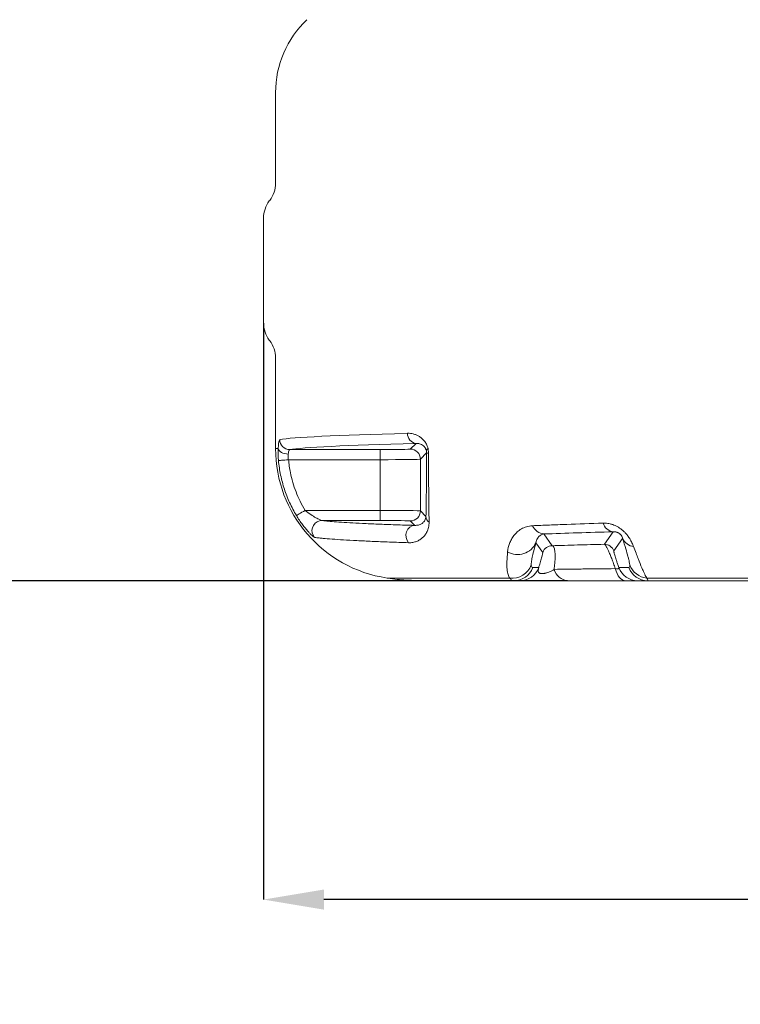
# Model space of a CAD drawing. Units: millimetres. Extents: x -1535 to 3195, y 102 to 3669.
# Drawn here: x -664 to -306, y 1879 to 2368 of the extents above; entities that cross this region are included whole.
import ezdxf

# ---------------------------------------------------------------- set-up
doc = ezdxf.new("R2010")
doc.units = ezdxf.units.MM
doc.header["$PDSIZE"] = -1
doc.layers.add('DIMENSION', color=7, linetype='Continuous')
doc.styles.add('SLDTEXTSTYLE0', font='TXT', dxfattribs={"width": 0.605})
doc.dimstyles.new('SLDDIMSTYLE0', dxfattribs={"dimtxt": 30, "dimasz": 2.5, "dimexe": 0, "dimexo": 0.0625, "dimgap": 7.5, "dimtad": 1, "dimrnd": 1e-09, "dimzin": 12, "dimdsep": 46, "dimtxsty": 'SLDTEXTSTYLE0', "dimsah": 1, "dimcen": 0.09, "dimadec": 0, "dimazin": 3, "dimtfac": 1, "dimtofl": 0, "dimtmove": 0, "dimatfit": 3, "dimfxl": 1, "dimfrac": 2, "dimtolj": 1, "dimtzin": 12, "dimarcsym": 0})
doc.dimstyles.new('SLDDIMSTYLE2', dxfattribs={"dimtxt": 30, "dimasz": 2.5, "dimexe": 0, "dimexo": 0.0625, "dimgap": 7.5, "dimtad": 1, "dimdec": 0, "dimrnd": 1e-09, "dimzin": 12, "dimdsep": 46, "dimtxsty": 'SLDTEXTSTYLE0', "dimsah": 1, "dimcen": 0.09, "dimadec": 0, "dimazin": 3, "dimtfac": 1, "dimtdec": 0, "dimtofl": 0, "dimtmove": 0, "dimatfit": 3, "dimfxl": 1, "dimfrac": 2, "dimtolj": 1, "dimtzin": 12, "dimarcsym": 0})

# ---------------------------------------------------------------- blocks, each defined once
blk = doc.blocks.new('_D_5')
at = {"layer": 'Defpoints', "color": 0, "transparency": 16777216}
for p in [(-532.1, 3089.61), (-1287.43, 2089.61), (-415.87, 2089.61)]:
    blk.add_point(p, dxfattribs=at)
at = {"layer": 'DIMENSION', "color": 0, "lineweight": -2, "transparency": 16777216}
for p, q in [((-532.16, 3089.61), (-1287.43, 3089.61)), ((-1287.43, 3059.61), (-1287.43, 2119.61)), ((-415.93, 2089.61), (-1287.43, 2089.61))]:
    blk.add_line(p, q, dxfattribs=at)
at = {"layer": 'DIMENSION', "color": 0, "transparency": 16777216}
for points in [[(-1292.43, 3059.61), (-1282.43, 3059.61), (-1287.43, 3089.61)], [(-1292.43, 2119.61), (-1282.43, 2119.61), (-1287.43, 2089.61)]]:
    blk.add_solid(points, dxfattribs=at)
at = {"layer": 'DIMENSION', "color": 0, "lineweight": 15, "transparency": 16777216, "insert": (-1324.93, 2544.32), "char_height": 30, "attachment_point": 2, "rotation": 90, "style": 'SLDTEXTSTYLE0'}
blk.add_mtext('\\A1;1000', dxfattribs=at)
blk = doc.blocks.new('_D_6')
at = {"layer": 'Defpoints', "color": 0, "transparency": 16777216}
for p in [(-472.6, 3489.61), (-1394.56, 2089.61), (-392.06, 2089.61)]:
    blk.add_point(p, dxfattribs=at)
at = {"layer": 'DIMENSION', "color": 0, "lineweight": -2, "transparency": 16777216}
for p, q in [((-472.66, 3489.61), (-1394.56, 3489.61)), ((-1394.56, 3459.61), (-1394.56, 2119.61)), ((-392.13, 2089.61), (-1394.56, 2089.61))]:
    blk.add_line(p, q, dxfattribs=at)
at = {"layer": 'DIMENSION', "color": 0, "transparency": 16777216}
for points in [[(-1399.56, 3459.61), (-1389.56, 3459.61), (-1394.56, 3489.61)], [(-1399.56, 2119.61), (-1389.56, 2119.61), (-1394.56, 2089.61)]]:
    blk.add_solid(points, dxfattribs=at)
at = {"layer": 'DIMENSION', "color": 0, "lineweight": 15, "transparency": 16777216, "insert": (-1532.06, 2757.11), "char_height": 30, "attachment_point": 2, "rotation": 90, "style": 'SLDTEXTSTYLE0'}
blk.add_mtext('\\A1;Gesamteinbautiefe mit PE- Aufsatzstück/\\Pinstallation depth with top section \\P1070 - 1400', dxfattribs=at)
blk = doc.blocks.new('_D_9')
at = {"layer": 'Defpoints', "color": 0, "transparency": 16777216}
for p in [(-543.1, 2217.53), (268.9, 2217.53), (-543.1, 1931.35)]:
    blk.add_point(p, dxfattribs=at)
at = {"layer": 'DIMENSION', "color": 0, "lineweight": -2, "transparency": 16777216}
for p, q in [((-543.1, 2217.47), (-543.1, 1931.35)), ((268.9, 2217.47), (268.9, 1931.35)), ((238.9, 1931.35), (-513.1, 1931.35))]:
    blk.add_line(p, q, dxfattribs=at)
at = {"layer": 'DIMENSION', "color": 0, "transparency": 16777216}
for points in [[(-513.1, 1936.35), (-513.1, 1926.35), (-543.1, 1931.35)], [(238.9, 1936.35), (238.9, 1926.35), (268.9, 1931.35)]]:
    blk.add_solid(points, dxfattribs=at)
at = {"layer": 'DIMENSION', "color": 0, "lineweight": 15, "transparency": 16777216, "insert": (-156.19, 1968.85), "char_height": 30, "attachment_point": 2, "style": 'SLDTEXTSTYLE0'}
blk.add_mtext('\\A1;%%C 812', dxfattribs=at)

msp = doc.modelspace()

# ---------------------------------------------------------------- linework, layer by layer
at = {"color": 7, "linetype": 'Continuous', "lineweight": 15}
for p, q in [((-537.099, 2331.898), (-537.099, 2286.93)), ((-539.992, 2278.407), (-540.206, 2278.128)), ((-543.099, 2269.605), (-543.099, 2217.533)), ((-540.206, 2209.011), (-539.992, 2208.732)), ((-537.099, 2200.209), (-537.099, 2155.241)), ((-462.099, 2089.614), (-418.828, 2089.614)), ((-415.872, 2089.614), (-418.828, 2089.614)), ((-352.342, 2089.614), (-357.326, 2089.614)), ((-352.342, 2089.614), (-296.029, 2089.614))]:
    msp.add_line(p, q, dxfattribs=at)
at = {"color": 8, "linetype": 'Continuous', "lineweight": 15}
for p, q in [((-470.221, 2154.957), (-467.392, 2157.786)), ((-537.099, 2155.241), (-535.811, 2155.241)), ((-530.086, 2154.7), (-485.218, 2154.7)), ((-485.218, 2149.7), (-485.218, 2154.7)), ((-462.134, 2153.045), (-465.222, 2149.958)), ((-485.218, 2149.7), (-530.701, 2149.7)), ((-485.218, 2124.527), (-485.218, 2149.7)), ((-465.222, 2149.958), (-465.222, 2124.27)), ((-522.476, 2124.527), (-485.218, 2124.527)), ((-485.218, 2119.528), (-485.218, 2124.527)), ((-465.222, 2124.27), (-462.459, 2121.507)), ((-515.312, 2119.368), (-514.075, 2119.528)), ((-485.218, 2119.528), (-514.075, 2119.528)), ((-468.033, 2117.083), (-470.221, 2119.271)), ((-403.89, 2112.825), (-399.801, 2106.986)), ((-373.889, 2107.71), (-369.548, 2113.91)), ((-404.497, 2103.698), (-407.856, 2108.496)), ((-364.863, 2110.607), (-369.193, 2104.422)), ((-409.437, 2096.196), (-406.481, 2096.196)), ((-366.717, 2096.196), (-361.733, 2096.196)), ((-420.823, 2090.967), (-481.783, 2090.967)), ((-296.842, 2090.967), (-352.828, 2090.967))]:
    msp.add_line(p, q, dxfattribs=at)
at = {"color": 8, "linetype": 'Continuous', "lineweight": 15, "flags": 128}
for points in [[(-530.827, 2152.471), (-531.76, 2152.554), (-532.661, 2152.732), (-533.497, 2152.999), (-534.239, 2153.344), (-534.86, 2153.757), (-535.34, 2154.222), (-535.66, 2154.722), (-535.811, 2155.241)], [(-530.701, 2149.7), (-531.626, 2149.614), (-532.518, 2149.531), (-533.348, 2149.454), (-534.085, 2149.385), (-534.705, 2149.328), (-535.185, 2149.283), (-535.509, 2149.253), (-535.665, 2149.239)], [(-522.476, 2124.527), (-523.278, 2124.048), (-524.052, 2123.585), (-524.77, 2123.156), (-525.407, 2122.775), (-525.942, 2122.456), (-526.354, 2122.209), (-526.629, 2122.045), (-526.758, 2121.968)], [(-471.084, 2108.487), (-471.857, 2109.655), (-472.298, 2111.033), (-472.369, 2112.503), (-472.063, 2113.936), (-471.408, 2115.209), (-470.46, 2116.21), (-469.301, 2116.853), (-468.033, 2117.083)], [(-368.481, 2095.609), (-368.095, 2094.329), (-367.607, 2093.159), (-367.028, 2092.124), (-366.37, 2091.246), (-365.645, 2090.543), (-364.871, 2090.03), (-364.062, 2089.719), (-363.235, 2089.614)]]:
    msp.add_lwpolyline(points, dxfattribs=at)
at = {"color": 7, "linetype": 'Continuous', "lineweight": 15}
for centre, radius, start, end in [((-487.099, 2331.898), 50, 133.66215, 180), ((-551.099, 2286.93), 14, 322.5, 0), ((-529.099, 2269.605), 14, 142.5, 180), ((-529.099, 2217.533), 14, 180, 217.5), ((-551.099, 2200.209), 14, 0, 37.5), ((-472.099, 2155.241), 65, 180, 261.43169)]:
    msp.add_arc(centre, radius, start, end, dxfattribs=at)
at = {"color": 8, "linetype": 'Continuous', "lineweight": 15}
for centre, radius, start, end in [((-466.885, 2162.457), 4.699, 176.001, 263.81153), ((-530.063, 2159.697), 4.997, 179.97614, 269.73983), ((-470.223, 2149.956), 5.001, 0.02057, 89.97956), ((-460.872, 2153.961), 1.4, 113.86143, 172.59523), ((-461.258, 2155.033), 2.173, 246.23093, 271.97316), ((-470.223, 2124.272), 5.001, 270.02051, 359.97936), ((-458.832, 2121.678), 3.631, 182.69233, 235.21095), ((-514.026, 2114.52), 5.015, 104.85676, 222.43688), ((-403.154, 2119.829), 7.043, 204.36205, 264.00355), ((-368.52, 2120.199), 6.372, 198.2205, 260.71351), ((-416.877, 2112.532), 9.883, 239.28039, 335.89346), ((-399.796, 2101.982), 5.004, 90.053, 159.94708), ((-373.894, 2102.707), 5.004, 20.05331, 89.94663), ((-358.361, 2113.632), 7.17, 204.94549, 261.95779), ((-419.596, 2100.899), 10.008, 262.95507, 339.76053), ((-351.929, 2100.906), 9.98, 200.34212, 264.83145), ((-418.83, 2099.607), 9.993, 270.0111, 340.03883), ((-415.874, 2099.607), 9.993, 270.0111, 340.03883), ((-391.421, 2097.286), 7.699, 195.31377, 265.21001), ((-357.324, 2099.607), 9.994, 199.96125, 269.98889), ((-352.34, 2099.607), 9.994, 199.96125, 269.98889)]:
    msp.add_arc(centre, radius, start, end, dxfattribs=at)
for centre, major_axis, ratio, start_param, end_param in [((-137.099, 2159.004), (400, 0), 0.0172369, 2.5610861, 3.0405971), ((-137.099, 2154.004), (395, 0), 0.0174551, 2.5610861, 3.0405971), ((-485.218, 2154.961), (15, 0), 0.0174551, 4.712389, 6.265732), ((-485.218, 2149.962), (20, 0), 0.0130913, 4.712389, 6.265732), ((-485.218, 2124.265), (20, 0), 0.0130913, 0.0174533, 1.5707963), ((-485.218, 2119.266), (15, 0), 0.0174551, 0.0174533, 1.5707963)]:
    msp.add_ellipse(centre, major_axis=major_axis, ratio=ratio, start_param=start_param, end_param=end_param, dxfattribs=at)
for points, knots in [([(-471.573, 2162.785), (-470.637, 2162.81), (-469.697, 2162.715), (-468.282, 2162.368), (-467.809, 2162.217), (-466.874, 2161.84), (-466.412, 2161.614), (-465.499, 2161.072), (-465.049, 2160.758), (-464.388, 2160.199), (-464.169, 2159.997), (-463.745, 2159.567), (-463.538, 2159.338), (-463.137, 2158.847), (-462.944, 2158.584), (-462.572, 2158.02), (-462.393, 2157.715), (-461.901, 2156.752), (-461.628, 2156.045), (-461.439, 2155.241)], [0, 0, 0, 0, 0.25, 0.25, 0.375, 0.375, 0.5, 0.5, 0.625, 0.625, 0.6875, 0.6875, 0.75, 0.75, 0.8125, 0.8125, 0.875, 0.875, 1, 1, 1, 1]), ([(-535.811, 2155.241), (-535.761, 2155.995), (-535.652, 2157.636), (-535.396, 2159.302), (-535.173, 2159.566), (-535.06, 2159.699)], [0, 0, 0, 0, 0.2979794, 0.6485396, 1, 1, 1, 1]), ([(-462.261, 2154.141), (-462.372, 2154.49), (-462.523, 2154.969), (-463.013, 2155.848), (-463.709, 2156.615), (-464.673, 2157.252), (-465.907, 2157.737), (-466.804, 2157.766), (-467.392, 2157.786)], [0, 0, 0, 0, 0.0861633, 0.1181943, 0.3065861, 0.4837727, 0.6611711, 1, 1, 1, 1]), ([(-535.665, 2149.239), (-535.722, 2149.961), (-535.872, 2151.873), (-535.872, 2153.902), (-535.818, 2155.083), (-535.811, 2155.241)], [0, 0, 0, 0, 0.3444374, 0.9121494, 1, 1, 1, 1]), ([(-530.827, 2152.471), (-530.834, 2152.398), (-530.887, 2151.859), (-530.891, 2150.915), (-530.753, 2150.033), (-530.701, 2149.7)], [0, 0, 0, 0, 0.0888739, 0.6561053, 1, 1, 1, 1]), ([(-530.086, 2154.7), (-530.197, 2154.633), (-530.417, 2154.501), (-530.67, 2153.668), (-530.777, 2152.848), (-530.827, 2152.471)], [0, 0, 0, 0, 0.3519329, 0.702306, 1, 1, 1, 1]), ([(-462.459, 2121.507), (-462.416, 2123.469), (-462.375, 2125.585), (-462.328, 2128.466), (-462.319, 2129.054), (-462.301, 2130.256), (-462.293, 2130.871), (-462.267, 2132.74), (-462.252, 2134.026), (-462.223, 2136.684), (-462.209, 2138.056), (-462.191, 2140.186), (-462.186, 2140.91), (-462.175, 2142.371), (-462.17, 2143.107), (-462.148, 2146.818), (-462.137, 2149.879), (-462.134, 2153.045)], [0, 0, 0, 0, 0.25, 0.25, 0.3125, 0.3125, 0.375, 0.375, 0.5, 0.5, 0.625, 0.625, 0.6875, 0.6875, 0.75, 0.75, 1, 1, 1, 1]), ([(-462.134, 2153.045), (-462.133, 2153.238), (-462.145, 2153.43), (-462.19, 2153.805), (-462.223, 2153.98), (-462.261, 2154.141)], [0, 0, 0, 0, 0.5, 0.5, 1, 1, 1, 1]), ([(-461.439, 2155.241), (-461.405, 2155.074), (-461.248, 2154.311), (-461.212, 2153.498), (-461.183, 2152.862)], [0, 0, 0, 0, 0.2190786, 1, 1, 1, 1]), ([(-461.183, 2152.862), (-461.18, 2150.659), (-461.173, 2146.191), (-461.142, 2139.821), (-461.098, 2133.822), (-461.043, 2128.315), (-460.978, 2123.202), (-460.929, 2120.204), (-460.904, 2118.696)], [0, 0, 0, 0, 0.1645553, 0.3337832, 0.4964779, 0.6623082, 0.8301297, 1, 1, 1, 1]), ([(-526.758, 2121.968), (-528.004, 2124.053), (-529.121, 2126.187), (-531.108, 2130.553), (-531.978, 2132.783), (-533.47, 2137.341), (-534.092, 2139.667), (-535.08, 2144.42), (-535.44, 2146.82), (-535.665, 2149.239)], [0, 0, 0, 0, 0.25, 0.25, 0.5, 0.5, 0.75, 0.75, 1, 1, 1, 1]), ([(-530.701, 2149.7), (-530.433, 2147.548), (-529.961, 2143.748), (-528.612, 2138.421), (-527.003, 2133.658), (-524.994, 2128.989), (-523.315, 2126.015), (-522.476, 2124.527)], [0, 0, 0, 0, 0.2434913, 0.4299107, 0.6163309, 0.8081654, 1, 1, 1, 1]), ([(-517.727, 2111.136), (-517.796, 2111.162), (-518.022, 2111.247), (-518.789, 2111.881), (-519.865, 2112.92), (-520.997, 2114.115), (-522.303, 2115.62), (-523.787, 2117.502), (-525.304, 2119.621), (-526.273, 2121.186), (-526.758, 2121.968)], [0, 0, 0, 0, 0.0696176, 0.2268714, 0.3320081, 0.4373011, 0.5711844, 0.7051557, 0.8526122, 1, 1, 1, 1]), ([(-522.476, 2124.527), (-521.55, 2123.808), (-519.763, 2122.42), (-517.242, 2120.937), (-515.386, 2119.999), (-514.38, 2119.585), (-514.143, 2119.541), (-514.075, 2119.528)], [0, 0, 0, 0, 0.3036626, 0.58607, 0.7982992, 0.9417643, 1, 1, 1, 1]), ([(-468.033, 2117.083), (-467.388, 2117.109), (-466.093, 2117.163), (-464.657, 2117.819), (-463.45, 2118.84), (-462.66, 2119.986), (-462.505, 2121.16), (-462.459, 2121.507)], [0, 0, 0, 0, 0.2266012, 0.4548084, 0.6791435, 0.9049973, 1, 1, 1, 1]), ([(-514.075, 2119.528), (-513.5, 2119.452), (-512.351, 2119.3), (-509.653, 2119.034), (-505.825, 2118.731), (-500.451, 2118.393), (-494.012, 2118.058), (-486.458, 2117.726), (-477.88, 2117.399), (-471.314, 2117.188), (-468.033, 2117.083)], [0, 0, 0, 0, 0.0886449, 0.1773973, 0.3126691, 0.4480364, 0.5833081, 0.7221709, 0.8611371, 1, 1, 1, 1]), ([(-460.904, 2118.696), (-460.895, 2118.191), (-460.921, 2117.724), (-461.021, 2116.846), (-461.096, 2116.433), (-461.371, 2115.272), (-461.622, 2114.598), (-462.207, 2113.377), (-462.544, 2112.833), (-463.286, 2111.844), (-463.692, 2111.4), (-464.57, 2110.6), (-465.043, 2110.243), (-466.047, 2109.624), (-466.578, 2109.359), (-467.712, 2108.923), (-468.314, 2108.752), (-469.613, 2108.521), (-470.309, 2108.461), (-471.084, 2108.487)], [0, 0, 0, 0, 0.0625, 0.0625, 0.125, 0.125, 0.25, 0.25, 0.375, 0.375, 0.5, 0.5, 0.625, 0.625, 0.75, 0.75, 0.875, 0.875, 1, 1, 1, 1]), ([(-421.926, 2104.036), (-421.786, 2105.38), (-421.483, 2106.762), (-420.841, 2108.473), (-420.7, 2108.814), (-420.389, 2109.49), (-420.221, 2109.825), (-419.674, 2110.816), (-419.253, 2111.459), (-418.289, 2112.689), (-417.745, 2113.276), (-416.825, 2114.095), (-416.5, 2114.358), (-415.813, 2114.859), (-415.449, 2115.097), (-414.303, 2115.761), (-413.472, 2116.134), (-411.653, 2116.691), (-410.666, 2116.878), (-409.57, 2116.924)], [0, 0, 0, 0, 0.25, 0.25, 0.3125, 0.3125, 0.375, 0.375, 0.5, 0.5, 0.625, 0.625, 0.6875, 0.6875, 0.75, 0.75, 0.875, 0.875, 1, 1, 1, 1]), ([(-409.57, 2116.924), (-406.823, 2117.038), (-404.033, 2117.151), (-398.366, 2117.372), (-395.488, 2117.481), (-386.732, 2117.801), (-380.733, 2118.008), (-374.572, 2118.206)], [0, 0, 0, 0, 0.25, 0.25, 0.5, 0.5, 1, 1, 1, 1]), ([(-374.572, 2118.206), (-373.814, 2118.231), (-373.036, 2118.192), (-371.834, 2118.018), (-371.427, 2117.941), (-370.806, 2117.792), (-370.598, 2117.737), (-370.176, 2117.615), (-369.963, 2117.547), (-368.905, 2117.185), (-368.066, 2116.808), (-367.027, 2116.212), (-366.82, 2116.086), (-366.413, 2115.826), (-366.212, 2115.692), (-365.621, 2115.274), (-365.239, 2114.977), (-364.685, 2114.505), (-364.503, 2114.343), (-364.151, 2114.016), (-363.98, 2113.85), (-363.482, 2113.346), (-363.169, 2113.003), (-362.577, 2112.302), (-362.298, 2111.945), (-361.785, 2111.239), (-361.547, 2110.887), (-361.105, 2110.187), (-360.9, 2109.837), (-360.52, 2109.146), (-360.346, 2108.806), (-359.864, 2107.804), (-359.595, 2107.158), (-359.364, 2106.532)], [0, 0, 0, 0, 0.125, 0.125, 0.1875, 0.1875, 0.21875, 0.21875, 0.25, 0.25, 0.375, 0.375, 0.40625, 0.40625, 0.4375, 0.4375, 0.5, 0.5, 0.53125, 0.53125, 0.5625, 0.5625, 0.625, 0.625, 0.6875, 0.6875, 0.75, 0.75, 0.8125, 0.8125, 0.875, 0.875, 1, 1, 1, 1]), ([(-403.89, 2112.825), (-404.242, 2112.754), (-404.948, 2112.612), (-405.931, 2112.046), (-406.823, 2111.181), (-407.562, 2109.898), (-407.75, 2109.002), (-407.856, 2108.496)], [0, 0, 0, 0, 0.125681, 0.252128, 0.4784206, 0.7056318, 1, 1, 1, 1]), ([(-364.863, 2110.607), (-364.93, 2110.846), (-365.054, 2111.282), (-365.395, 2111.957), (-365.834, 2112.51), (-366.157, 2112.831), (-366.464, 2113.082), (-366.816, 2113.317), (-367.282, 2113.564), (-367.922, 2113.793), (-368.623, 2113.925), (-369.165, 2113.935), (-369.459, 2113.916), (-369.548, 2113.91)], [0, 0, 0, 0, 0.20510675, 0.37551816, 0.44068629, 0.47656095, 0.51278858, 0.54358989, 0.5881511, 0.67120629, 0.80593498, 0.94130311, 1, 1, 1, 1]), ([(-471.084, 2108.487), (-474.32, 2108.598), (-480.795, 2108.821), (-489.292, 2109.166), (-496.939, 2109.521), (-503.587, 2109.888), (-509.222, 2110.263), (-512.99, 2110.581), (-515.82, 2110.872), (-517.006, 2111.036), (-517.727, 2111.136)], [0, 0, 0, 0, 0.1352672, 0.2706297, 0.4058968, 0.5447533, 0.6837131, 0.8225695, 0.892226, 1, 1, 1, 1]), ([(-407.856, 2108.496), (-408.246, 2107.065), (-409.024, 2104.204), (-409.746, 2101.078), (-410.184, 2098.7), (-410.199, 2097.858), (-410.206, 2097.437)], [0, 0, 0, 0, 0.246095, 0.4922475, 0.7461076, 1, 1, 1, 1]), ([(-399.801, 2106.986), (-395.795, 2107.12), (-391.631, 2107.248), (-382.993, 2107.489), (-378.52, 2107.603), (-373.889, 2107.71)], [0, 0, 0, 0, 0.5, 0.5, 1, 1, 1, 1]), ([(-399.801, 2106.986), (-399.516, 2106.809), (-398.936, 2106.448), (-398.471, 2104.587), (-398.3, 2101.876), (-398.427, 2098.718), (-398.724, 2096.261), (-398.847, 2095.252)], [0, 0, 0, 0, 0.2072584, 0.4219858, 0.6324667, 0.8491526, 1, 1, 1, 1]), ([(-368.481, 2095.609), (-368.78, 2096.513), (-369.077, 2097.382), (-369.669, 2099.054), (-369.966, 2099.862), (-370.535, 2101.356), (-370.81, 2102.048), (-371.208, 2103.009), (-371.339, 2103.317), (-371.592, 2103.9), (-371.715, 2104.175), (-372.07, 2104.951), (-372.292, 2105.406), (-372.602, 2106), (-372.702, 2106.184), (-372.893, 2106.519), (-372.984, 2106.67), (-373.414, 2107.346), (-373.685, 2107.641), (-373.889, 2107.71)], [0, 0, 0, 0, 0.125, 0.125, 0.25, 0.25, 0.375, 0.375, 0.4375, 0.4375, 0.5, 0.5, 0.625, 0.625, 0.6875, 0.6875, 0.75, 0.75, 1, 1, 1, 1]), ([(-361.287, 2097.437), (-361.304, 2097.792), (-361.381, 2098.305), (-361.597, 2099.346), (-361.686, 2099.738), (-361.847, 2100.4), (-361.905, 2100.633), (-362.031, 2101.124), (-362.099, 2101.383), (-362.462, 2102.74), (-362.826, 2104.014), (-363.716, 2106.98), (-364.241, 2108.67), (-364.863, 2110.607)], [0, 0, 0, 0, 0.25, 0.25, 0.375, 0.375, 0.4375, 0.4375, 0.5, 0.5, 0.75, 0.75, 1, 1, 1, 1]), ([(-359.364, 2106.532), (-358.541, 2104.296), (-357.796, 2102.325), (-356.444, 2098.844), (-355.837, 2097.336), (-355.155, 2095.719), (-355.023, 2095.41), (-354.768, 2094.822), (-354.645, 2094.542), (-354.289, 2093.748), (-354.069, 2093.276), (-353.457, 2092.019), (-353.114, 2091.396), (-352.828, 2090.967)], [0, 0, 0, 0, 0.25, 0.25, 0.5, 0.5, 0.5625, 0.5625, 0.625, 0.625, 0.75, 0.75, 1, 1, 1, 1]), ([(-420.823, 2090.967), (-421.174, 2091.367), (-421.465, 2091.933), (-421.806, 2093.037), (-421.904, 2093.448), (-422.068, 2094.359), (-422.133, 2094.857), (-422.279, 2096.48), (-422.308, 2097.734), (-422.227, 2100.604), (-422.115, 2102.22), (-421.926, 2104.036)], [0, 0, 0, 0, 0.25, 0.25, 0.375, 0.375, 0.5, 0.5, 0.75, 0.75, 1, 1, 1, 1]), ([(-406.481, 2096.196), (-406.307, 2096.747), (-406.143, 2097.274), (-405.838, 2098.264), (-405.698, 2098.729), (-405.308, 2100.04), (-405.091, 2100.803), (-404.832, 2101.775), (-404.757, 2102.07), (-404.633, 2102.59), (-404.583, 2102.817), (-404.473, 2103.39), (-404.452, 2103.633), (-404.497, 2103.698)], [0, 0, 0, 0, 0.125, 0.125, 0.25, 0.25, 0.5, 0.5, 0.625, 0.625, 0.75, 0.75, 1, 1, 1, 1]), ([(-369.193, 2104.422), (-369.229, 2104.372), (-369.213, 2104.181), (-369.119, 2103.746), (-369.097, 2103.648), (-369.044, 2103.433), (-369.014, 2103.314), (-368.911, 2102.927), (-368.826, 2102.629), (-368.625, 2101.947), (-368.507, 2101.563), (-368.234, 2100.695), (-368.081, 2100.221), (-367.828, 2099.452), (-367.74, 2099.185), (-367.554, 2098.632), (-367.457, 2098.343), (-367.154, 2097.453), (-366.941, 2096.836), (-366.717, 2096.196)], [0, 0, 0, 0, 0.25, 0.25, 0.3125, 0.3125, 0.375, 0.375, 0.5, 0.5, 0.625, 0.625, 0.75, 0.75, 0.8125, 0.8125, 0.875, 0.875, 1, 1, 1, 1]), ([(-410.206, 2097.437), (-410.174, 2096.965), (-410.082, 2096.659), (-409.815, 2096.274), (-409.64, 2096.196), (-409.437, 2096.196)], [0, 0, 0, 0, 0.5, 0.5, 1, 1, 1, 1]), ([(-361.733, 2096.196), (-361.583, 2096.196), (-361.462, 2096.275), (-361.302, 2096.659), (-361.264, 2096.963), (-361.287, 2097.437)], [0, 0, 0, 0, 0.5, 0.5, 1, 1, 1, 1]), ([(-406.481, 2096.196), (-406.557, 2095.921), (-406.624, 2095.639), (-406.717, 2095.073), (-406.744, 2094.788), (-406.712, 2094.37), (-406.689, 2094.233), (-406.603, 2093.967), (-406.541, 2093.839), (-406.356, 2093.603), (-406.234, 2093.494), (-405.976, 2093.357), (-405.878, 2093.315), (-405.657, 2093.246), (-405.532, 2093.217), (-405.259, 2093.175), (-405.112, 2093.162), (-404.798, 2093.151), (-404.628, 2093.153), (-404.286, 2093.173), (-404.11, 2093.19), (-403.755, 2093.236), (-403.579, 2093.264), (-403.232, 2093.33), (-403.06, 2093.368), (-402.723, 2093.449), (-402.559, 2093.493), (-402.083, 2093.631), (-401.781, 2093.733), (-400.932, 2094.054), (-400.446, 2094.284), (-399.569, 2094.762), (-399.189, 2095.007), (-398.847, 2095.252)], [0, 0, 0, 0, 0.125, 0.125, 0.25, 0.25, 0.3125, 0.3125, 0.375, 0.375, 0.4375, 0.4375, 0.46875, 0.46875, 0.5, 0.5, 0.53125, 0.53125, 0.5625, 0.5625, 0.59375, 0.59375, 0.625, 0.625, 0.65625, 0.65625, 0.6875, 0.6875, 0.75, 0.75, 0.875, 0.875, 1, 1, 1, 1]), ([(-398.847, 2095.252), (-396.608, 2095.286), (-394.293, 2095.319), (-389.513, 2095.382), (-387.047, 2095.413), (-379.428, 2095.503), (-374.086, 2095.558), (-368.481, 2095.609)], [0, 0, 0, 0, 0.25, 0.25, 0.5, 0.5, 1, 1, 1, 1]), ([(-368.481, 2095.609), (-368.155, 2095.57), (-367.863, 2095.543), (-367.352, 2095.525), (-367.143, 2095.536), (-366.911, 2095.595), (-366.847, 2095.622), (-366.751, 2095.692), (-366.717, 2095.735), (-366.676, 2095.839), (-366.669, 2095.9), (-366.678, 2096.037), (-366.693, 2096.113), (-366.717, 2096.196)], [0, 0, 0, 0, 0.25, 0.25, 0.5, 0.5, 0.625, 0.625, 0.75, 0.75, 0.875, 0.875, 1, 1, 1, 1]), ([(-418.828, 2089.614), (-419.192, 2089.614), (-419.545, 2089.698), (-420.215, 2090.117), (-420.532, 2090.451), (-420.823, 2090.967)], [0, 0, 0, 0, 0.5, 0.5, 1, 1, 1, 1]), ([(-352.828, 2090.967), (-352.608, 2090.452), (-352.474, 2090.12), (-352.363, 2089.805), (-352.341, 2089.731), (-352.328, 2089.66), (-352.326, 2089.642), (-352.33, 2089.619), (-352.334, 2089.614), (-352.342, 2089.614)], [0, 0, 0, 0, 0.5, 0.5, 0.75, 0.75, 0.875, 0.875, 1, 1, 1, 1])]:
    msp.add_open_spline(points, degree=3, knots=knots, dxfattribs=at)
msp.add_open_spline([(-369.548, 2113.91), (-381.644, 2113.573), (-393.092, 2113.212), (-403.89, 2112.825)], degree=3, dxfattribs=at)
at = {"color": 7, "linetype": 'Continuous', "lineweight": 15}
for points, knots in [([(-481.611, 2090.954), (-481.506, 2090.934), (-478.422, 2090.347), (-471.894, 2089.835), (-465.481, 2089.69), (-462.099, 2089.614)], [0, 0, 0, 0, 0.016292, 0.4812218, 1, 1, 1, 1]), ([(-392.064, 2089.614), (-392.708, 2089.614), (-393.995, 2089.614), (-396.171, 2089.614), (-398.414, 2089.614), (-400.669, 2089.614), (-403.016, 2089.614), (-405.28, 2089.614), (-407.371, 2089.614), (-409.78, 2089.614), (-412.331, 2089.614), (-414.253, 2089.614), (-415.308, 2089.614), (-415.748, 2089.614), (-415.839, 2089.614), (-415.872, 2089.614)], [0, 0, 0, 0, 0.0796872, 0.15928902, 0.22576043, 0.29217966, 0.35905525, 0.42588576, 0.48465343, 0.54341793, 0.65316758, 0.76702849, 0.85645357, 0.94608165, 1, 1, 1, 1]), ([(-363.235, 2089.614), (-368.569, 2089.614), (-373.636, 2089.614), (-383.246, 2089.614), (-387.789, 2089.614), (-392.064, 2089.614)], [0, 0, 0, 0, 0.5, 0.5, 1, 1, 1, 1]), ([(-357.326, 2089.614), (-357.366, 2089.614), (-357.519, 2089.614), (-357.927, 2089.614), (-358.093, 2089.614), (-358.488, 2089.614), (-358.714, 2089.614), (-359.471, 2089.614), (-360.083, 2089.614), (-361.53, 2089.614), (-362.34, 2089.614), (-363.235, 2089.614)], [0, 0, 0, 0, 0.25, 0.25, 0.375, 0.375, 0.5, 0.5, 0.75, 0.75, 1, 1, 1, 1])]:
    msp.add_open_spline(points, degree=3, knots=knots, dxfattribs=at)

# ---------------------------------------------------------------- dimensions: what is measured, and where the dimension line sits
at = {"layer": 'DIMENSION', "lineweight": 15}
dim = msp.add_linear_dim(base=(-1394.562, 2089.614), p1=(-472.599, 3489.614), p2=(-392.064, 2089.614), angle=90, text='Gesamteinbautiefe mit PE- Aufsatzstück/\\Pinstallation depth with top section \\P1070 - 1400', dimstyle='SLDDIMSTYLE2', override={"dimasz": 30}, dxfattribs=at)
dim.commit()
dim.dimension.update_dxf_attribs({"geometry": '_D_6', "text_midpoint": (-1394.562, 2757.107), "dimtype": 160})
dim = msp.add_linear_dim(base=(-1287.43, 2089.614), p1=(-532.099, 3089.614), p2=(-415.872, 2089.614), angle=90, dimstyle='SLDDIMSTYLE0', override={"dimasz": 30}, dxfattribs=at)
dim.commit()
dim.dimension.update_dxf_attribs({"geometry": '_D_5', "text_midpoint": (-1287.43, 2544.324), "dimtype": 160})
dim = msp.add_linear_dim(base=(-543.099, 1931.347), p1=(268.901, 2217.533), p2=(-543.099, 2217.533), text='%%C <>', dimstyle='SLDDIMSTYLE0', override={"dimasz": 30}, dxfattribs=at)
dim.commit()
dim.dimension.update_dxf_attribs({"geometry": '_D_9', "text_midpoint": (-156.193, 1931.347), "dimtype": 160})

doc.saveas('drawing.dxf')
